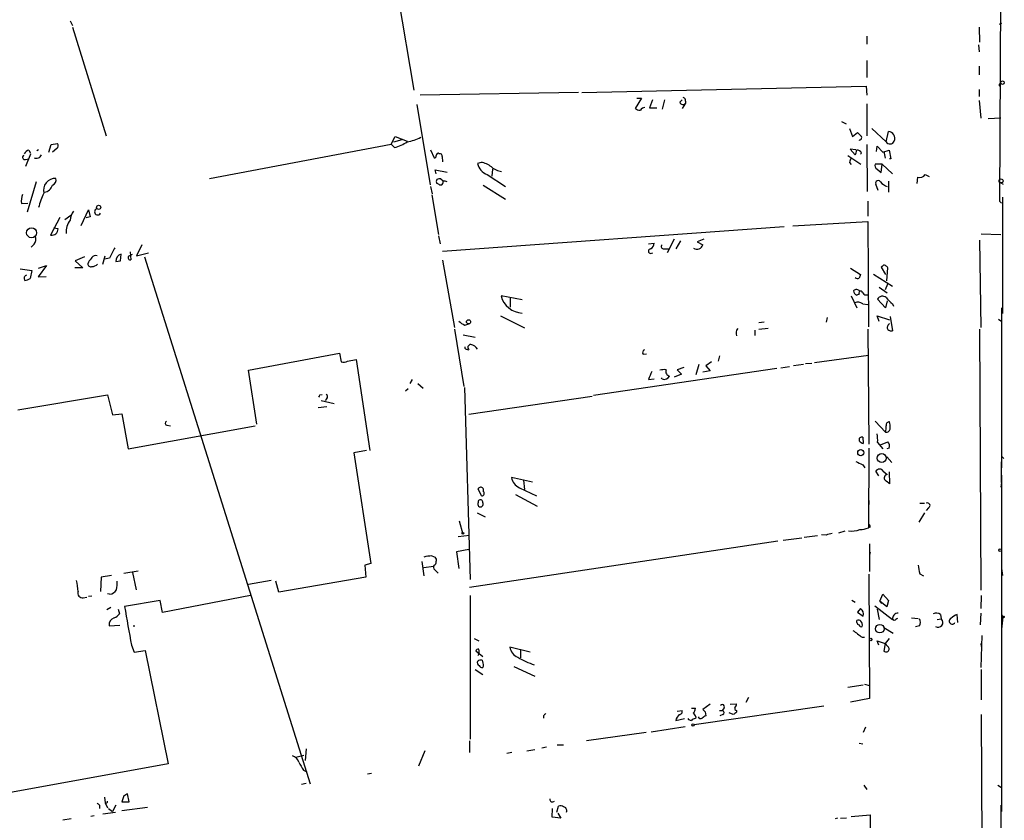
# Model space of a CAD drawing. Extents: x 0 to 735, y 1648 to 2585.
# Drawn here: x 586 to 732, y 2311 to 2430 of the extents above; entities that cross this region are included whole.
import ezdxf

# ---------------------------------------------------------------- set-up
doc = ezdxf.new("R2010")
doc.units = 0
doc.header["$MEASUREMENT"] = 0
doc.layers.add('MAIN', color=5, linetype='CONTINUOUS')

msp = doc.modelspace()

# ---------------------------------------------------------------- linework, layer by layer
at = {"layer": 'MAIN'}
for p, q in [((731.52, 2454.6281), (731.266, 2402.7275)), ((639.064, 2452.6808), (644.7367, 2419.1528)), ((593.9367, 2429.3975), (594.2753, 2428.7201)), ((594.2753, 2428.4661), (599.2707, 2412.3795)), ((728.218, 2428.4661), (728.3027, 2426.2648)), ((731.266, 2428.8895), (731.6047, 2429.0588)), ((711.6233, 2427.1115), (711.6233, 2425.9261)), ((728.1333, 2425.8415), (728.218, 2424.8255)), ((711.6233, 2423.5555), (711.6233, 2421.0155)), ((728.218, 2422.7088), (728.218, 2421.4388)), ((669.544, 2418.8141), (711.5387, 2419.7455)), ((711.5387, 2419.7455), (711.6233, 2418.3908)), ((728.218, 2419.2375), (728.218, 2418.2215)), ((731.266, 2419.9995), (731.4353, 2420.2535)), ((669.036, 2418.8141), (645.668, 2418.3908)), ((678.3493, 2417.9675), (677.418, 2416.4435)), ((677.672, 2417.9675), (678.3493, 2417.9675)), ((679.958, 2417.7135), (679.5347, 2416.5281)), ((681.736, 2417.7135), (681.3973, 2416.3588)), ((684.022, 2417.3748), (684.3607, 2417.7135)), ((645.16, 2417.0361), (647.1073, 2405.1828)), ((679.5347, 2416.5281), (680.6353, 2416.5281)), ((684.8687, 2417.2055), (684.3607, 2416.4435)), ((684.8687, 2417.5441), (684.8687, 2417.2055)), ((711.6233, 2417.1208), (711.6233, 2412.3795)), ((728.218, 2417.6288), (728.472, 2415.0041)), ((731.4353, 2415.0041), (729.5727, 2414.9195)), ((707.898, 2414.4961), (708.5753, 2414.1575)), ((709.0833, 2413.4801), (709.5067, 2412.2948)), ((712.3853, 2413.4801), (714.502, 2411.5328)), ((641.35, 2411.1941), (641.9427, 2412.2948)), ((641.9427, 2412.2948), (643.7207, 2411.6175)), ((709.5067, 2412.2948), (710.2687, 2412.8875)), ((714.502, 2411.5328), (714.8407, 2413.0568)), ((590.804, 2410.0088), (591.1427, 2411.1095)), ((591.1427, 2411.1095), (592.074, 2411.2788)), ((591.9893, 2410.5168), (591.312, 2410.0088)), ((614.5107, 2406.1141), (641.35, 2411.1941)), ((641.858, 2410.6861), (641.35, 2411.1941)), ((642.9587, 2411.7868), (641.6887, 2411.4481)), ((710.0147, 2410.3475), (709.168, 2410.4321)), ((709.168, 2410.4321), (709.93, 2409.5855)), ((711.6233, 2411.1095), (711.708, 2404.1668)), ((713.0627, 2410.0935), (713.1473, 2410.8555)), ((713.1473, 2410.8555), (713.994, 2410.0088)), ((588.0947, 2409.6701), (587.3327, 2407.8921)), ((587.3327, 2408.9081), (587.8407, 2408.9928)), ((587.8407, 2410.2628), (588.0947, 2409.8395)), ((589.28, 2410.3475), (589.026, 2410.1781)), ((647.192, 2410.3475), (647.7, 2409.1621)), ((648.8853, 2409.3315), (648.97, 2408.5695)), ((708.8293, 2409.5008), (710.7767, 2408.2308)), ((710.8613, 2409.8395), (710.692, 2409.6701)), ((713.994, 2410.0088), (714.9253, 2410.2628)), ((714.1633, 2410.0935), (714.3327, 2409.0775)), ((714.9253, 2410.2628), (715.1793, 2408.9928)), ((715.1793, 2408.9928), (715.01, 2408.9928)), ((654.6427, 2408.4848), (654.1347, 2408.3155)), ((709.0833, 2408.4848), (709.3373, 2408.1461)), ((713.9093, 2408.2308), (712.8933, 2408.2308)), ((713.74, 2406.9608), (713.9093, 2408.2308)), ((713.9093, 2408.2308), (715.4333, 2406.7915)), ((648.0387, 2406.7915), (647.8693, 2407.3841)), ((647.8693, 2407.3841), (649.6473, 2407.0455)), ((648.716, 2406.0295), (649.0547, 2405.7755)), ((655.574, 2406.7068), (658.2833, 2404.9288)), ((656.336, 2407.4688), (656.2513, 2406.4528)), ((713.1473, 2407.4688), (713.74, 2406.9608)), ((719.074, 2405.3521), (719.1587, 2406.2835)), ((720.2593, 2406.7068), (720.852, 2406.3681)), ((588.9413, 2405.6061), (587.5867, 2401.1188)), ((647.192, 2404.9288), (647.446, 2403.8281)), ((648.8007, 2405.0981), (648.5467, 2405.0981)), ((654.9813, 2405.0981), (658.2833, 2403.0661)), ((713.3167, 2404.3361), (712.978, 2405.2675)), ((714.8407, 2405.6908), (714.8407, 2404.0821)), ((731.4353, 2405.4368), (731.774, 2405.2675)), ((647.3613, 2403.6588), (648.3773, 2397.8168)), ((731.6893, 2403.3201), (731.6893, 2386.1328)), ((586.74, 2402.3888), (587.6713, 2402.4735)), ((711.7927, 2402.7275), (711.7927, 2400.5261)), ((731.266, 2402.7275), (731.52, 2402.4735)), ((592.4127, 2400.3568), (591.058, 2397.7321)), ((593.1747, 2400.0181), (594.0213, 2400.6955)), ((595.5453, 2399.1715), (596.646, 2401.4575)), ((596.9, 2400.4415), (596.3073, 2400.2721)), ((596.646, 2401.4575), (596.9, 2400.4415)), ((648.97, 2395.3615), (699.4313, 2399.0021)), ((700.7013, 2399.0868), (711.7927, 2399.7641)), ((711.7927, 2399.7641), (711.8773, 2384.1855)), ((592.1587, 2398.6635), (591.4813, 2398.7481)), ((648.3773, 2397.6475), (648.6313, 2396.4621)), ((728.5567, 2397.9015), (731.4353, 2397.8168)), ((588.6027, 2396.3775), (588.1793, 2395.9541)), ((604.52, 2396.2928), (603.758, 2394.6841)), ((679.3653, 2396.4621), (680.212, 2396.5468)), ((683.1753, 2397.1395), (682.1593, 2395.1075)), ((684.1067, 2396.8855), (683.4293, 2395.7001)), ((687.578, 2397.1395), (686.562, 2396.7161)), ((686.562, 2396.7161), (687.4087, 2396.2928)), ((728.3027, 2396.9701), (728.472, 2384.1008)), ((596.0533, 2394.5148), (594.6987, 2393.9221)), ((598.7627, 2393.4141), (599.1013, 2394.6841)), ((601.3873, 2393.9221), (601.472, 2394.9381)), ((602.5727, 2394.5995), (603.1653, 2394.9381)), ((602.8267, 2395.2768), (602.9113, 2394.0915)), ((603.758, 2394.6841), (605.536, 2395.1075)), ((604.9433, 2394.5148), (629.412, 2316.6215)), ((679.704, 2395.0228), (680.0427, 2395.1075)), ((681.6513, 2395.7001), (682.3287, 2395.7001)), ((590.4653, 2393.2448), (589.1953, 2391.5515)), ((589.28, 2392.8215), (590.4653, 2393.2448)), ((594.6987, 2393.9221), (595.7993, 2392.9061)), ((596.646, 2393.7528), (596.5613, 2393.4988)), ((599.7787, 2394.3455), (599.0167, 2394.1761)), ((600.71, 2393.8375), (601.3873, 2393.9221)), ((648.97, 2394.0068), (650.748, 2384.1008)), ((713.9093, 2393.0755), (713.74, 2392.9908)), ((713.74, 2392.9908), (714.4173, 2391.8901)), ((586.5707, 2392.7368), (588.264, 2392.4828)), ((588.264, 2392.4828), (588.01, 2391.2975)), ((589.1953, 2391.5515), (590.3807, 2391.6361)), ((595.7993, 2392.9061), (594.614, 2392.9061)), ((709.2527, 2392.8215), (710.692, 2391.8901)), ((712.6393, 2391.9748), (715.4333, 2390.1968)), ((714.5867, 2390.9588), (714.756, 2392.9061)), ((713.486, 2390.0275), (714.6713, 2389.1808)), ((714.4173, 2389.6888), (714.756, 2390.5355)), ((660.7387, 2388.1648), (657.606, 2388.7575)), ((709.3373, 2388.7575), (710.184, 2386.9795)), ((710.5227, 2389.0115), (710.184, 2388.8421)), ((658.9607, 2388.4188), (658.9607, 2387.0641)), ((711.0307, 2387.5721), (711.7927, 2387.4875)), ((714.4173, 2386.9795), (713.232, 2388.2495)), ((714.6713, 2387.9955), (714.4173, 2386.9795)), ((715.4333, 2387.5721), (715.6027, 2387.2335)), ((657.5213, 2385.7941), (661.0773, 2384.0161)), ((713.486, 2384.9475), (713.1473, 2385.7941)), ((713.1473, 2385.7941), (715.01, 2385.2015)), ((715.0947, 2385.7095), (715.4333, 2383.5928)), ((731.52, 2386.9795), (731.52, 2363.3575)), ((652.272, 2384.4395), (652.8647, 2384.6088)), ((696.468, 2384.8628), (695.706, 2384.7781)), ((705.7813, 2385.5401), (705.612, 2384.8628)), ((731.0967, 2385.2861), (731.6047, 2384.9475)), ((650.748, 2383.8468), (652.1027, 2375.3801)), ((652.018, 2383.0001), (653.796, 2382.6615)), ((695.1133, 2383.6775), (695.1133, 2382.9155)), ((697.0607, 2383.9315), (695.706, 2383.7621)), ((711.7927, 2383.8468), (711.962, 2366.8288)), ((728.3027, 2383.8468), (728.472, 2345.2388)), ((620.268, 2377.7508), (633.73, 2380.2908)), ((633.73, 2380.2908), (633.984, 2379.0208)), ((652.4413, 2380.8835), (652.8647, 2380.7988)), ((678.6033, 2380.1215), (679.1113, 2380.2061)), ((689.864, 2379.8675), (689.6947, 2379.1055)), ((711.8773, 2379.9521), (703.9187, 2378.8515)), ((634.9153, 2379.1055), (636.1853, 2379.3595)), ((636.1853, 2379.3595), (638.2173, 2365.8975)), ((686.816, 2378.5975), (686.3927, 2377.0735)), ((688.6787, 2379.0208), (687.832, 2378.4281)), ((687.832, 2378.4281), (688.5093, 2377.6661)), ((702.31, 2378.5975), (700.786, 2378.4281)), ((703.4953, 2378.7668), (702.564, 2378.6821)), ((621.538, 2369.7921), (620.268, 2377.7508)), ((698.3307, 2378.0048), (671.2373, 2374.0255)), ((684.276, 2377.1581), (683.1753, 2376.7348)), ((684.6147, 2378.1741), (683.5987, 2377.8355)), ((683.5987, 2377.8355), (684.276, 2377.1581)), ((688.5093, 2377.6661), (687.4087, 2377.4968)), ((700.1933, 2378.2588), (698.9233, 2378.0895)), ((644.4827, 2376.3961), (644.144, 2375.8035)), ((645.3293, 2375.8035), (646.0913, 2375.1261)), ((679.3653, 2376.3961), (680.212, 2376.4808)), ((681.3973, 2376.4808), (681.3127, 2376.6501)), ((586.232, 2371.9088), (599.44, 2374.1101)), ((599.44, 2374.1101), (600.202, 2371.1468)), ((630.8513, 2374.1101), (631.19, 2374.1948)), ((643.4667, 2374.7028), (643.89, 2375.0415)), ((652.1873, 2375.2108), (653.034, 2346.8475)), ((631.0207, 2373.2635), (632.968, 2372.8401)), ((631.8673, 2373.6021), (631.6133, 2373.2635)), ((671.068, 2373.8561), (652.8647, 2371.2315)), ((600.202, 2371.1468), (601.5567, 2371.3161)), ((601.5567, 2371.3161), (602.488, 2366.1515)), ((630.5973, 2372.2475), (631.8673, 2372.4168)), ((712.8933, 2370.2155), (714.4173, 2368.6068)), ((602.488, 2366.1515), (621.284, 2369.5381)), ((608.2453, 2369.6228), (608.7533, 2369.5381)), ((731.52, 2368.6068), (731.52, 2367.7601)), ((711.0307, 2367.8448), (711.1153, 2366.9135)), ((713.232, 2367.0828), (713.994, 2366.1515)), ((713.6553, 2366.7441), (714.756, 2367.1675)), ((637.7093, 2365.8975), (635.8467, 2365.5588)), ((635.8467, 2365.5588), (638.3867, 2349.2181)), ((711.962, 2366.2361), (711.8773, 2354.4675)), ((714.9253, 2366.2361), (714.5867, 2366.1515)), ((714.5867, 2364.9661), (715.3487, 2364.1195)), ((731.52, 2365.0508), (731.8587, 2364.7121)), ((731.52, 2361.1561), (731.52, 2364.2041)), ((711.0307, 2363.7808), (711.3693, 2363.3575)), ((713.4013, 2362.1721), (712.978, 2362.8495)), ((714.0787, 2362.8495), (714.6713, 2362.3415)), ((714.9253, 2362.7648), (715.01, 2360.9868)), ((662.2627, 2361.2408), (659.13, 2361.9181)), ((660.908, 2361.4948), (661.0773, 2360.1401)), ((731.52, 2361.1561), (731.4353, 2360.4788)), ((731.52, 2362.2568), (731.52, 2312.5575)), ((654.7273, 2359.2088), (654.2193, 2360.2248)), ((660.3153, 2360.3941), (662.8553, 2359.2088)), ((659.7227, 2359.3781), (662.94, 2357.6848)), ((711.962, 2358.5315), (711.962, 2357.9388)), ((719.4973, 2358.1081), (720.1747, 2358.1081)), ((654.05, 2356.6688), (655.2353, 2356.0761)), ((720.1747, 2356.6688), (719.328, 2355.3141)), ((720.7673, 2357.4308), (720.4287, 2357.0075)), ((651.4253, 2355.4835), (651.9333, 2353.5361)), ((708.406, 2353.9595), (707.4747, 2353.7055)), ((712.1313, 2354.5521), (711.8773, 2354.4675)), ((651.256, 2353.1975), (652.9493, 2353.3668)), ((698.5, 2352.5201), (652.9493, 2345.6621)), ((702.056, 2352.9435), (699.262, 2352.6048)), ((704.342, 2353.2821), (702.3947, 2353.0281)), ((705.612, 2353.3668), (704.9347, 2353.4515)), ((652.8647, 2351.2501), (651.002, 2350.9115)), ((651.002, 2350.9115), (651.3407, 2348.4561)), ((712.0467, 2352.0968), (712.0467, 2348.0328)), ((712.0467, 2350.9115), (712.0467, 2350.4881)), ((712.1313, 2350.8268), (712.0467, 2350.4881)), ((645.922, 2349.4721), (646.176, 2347.3555)), ((647.3613, 2350.3188), (647.8693, 2350.1495)), ((601.8953, 2347.7788), (604.012, 2348.1175)), ((603.1653, 2347.8635), (603.6733, 2345.3235)), ((638.3867, 2349.2181), (637.4553, 2348.9641)), ((637.4553, 2348.9641), (637.6247, 2347.1861)), ((646.176, 2348.6255), (647.6153, 2348.7948)), ((647.7, 2348.9641), (647.6153, 2348.7948)), ((647.954, 2348.1175), (648.2927, 2347.7788)), ((731.52, 2348.4561), (731.6893, 2347.4401)), ((598.5087, 2347.1861), (598.424, 2345.0695)), ((600.0327, 2347.4401), (598.5087, 2347.1861)), ((623.6547, 2346.6781), (620.268, 2346.0855)), ((624.7553, 2344.9848), (624.332, 2346.5935)), ((637.6247, 2347.1861), (624.7553, 2344.9848)), ((711.962, 2347.6095), (712.0467, 2329.2368)), ((719.4973, 2347.6941), (720.0053, 2347.3555)), ((595.884, 2344.1381), (596.392, 2344.2228)), ((597.154, 2344.3921), (596.646, 2344.3075)), ((599.7787, 2344.6461), (599.44, 2344.7308)), ((607.2293, 2343.7148), (601.98, 2342.8681)), ((607.568, 2341.9368), (607.2293, 2343.7148)), ((620.6067, 2344.4768), (607.568, 2341.9368)), ((653.034, 2344.4768), (653.034, 2323.2255)), ((709.422, 2343.7995), (709.93, 2343.4608)), ((713.5707, 2343.6301), (713.994, 2344.6461)), ((713.5707, 2343.6301), (713.8247, 2343.2915)), ((714.5867, 2342.7835), (713.5707, 2343.6301)), ((713.994, 2344.6461), (714.8407, 2343.7148)), ((714.8407, 2343.7148), (714.5867, 2342.7835)), ((728.5567, 2344.4768), (728.472, 2342.5295)), ((599.948, 2342.6988), (599.3553, 2342.3601)), ((601.0487, 2342.4448), (601.218, 2341.7675)), ((710.692, 2342.5295), (710.2687, 2342.0215)), ((712.8087, 2342.9528), (715.4333, 2340.9208)), ((713.1473, 2342.4448), (713.486, 2340.9208)), ((710.184, 2340.4975), (710.184, 2340.7515)), ((710.2687, 2342.0215), (711.1153, 2341.4288)), ((715.6873, 2340.7515), (715.4333, 2340.9208)), ((718.2273, 2341.1748), (719.2433, 2341.0901)), ((722.0373, 2340.9208), (722.63, 2341.0055)), ((722.5453, 2341.6828), (722.63, 2341.0055)), ((725.0853, 2340.4975), (725.0007, 2341.6828)), ((728.472, 2341.8521), (728.3873, 2340.1588)), ((731.52, 2341.5981), (731.774, 2341.2595)), ((731.6047, 2339.4815), (731.774, 2341.2595)), ((599.694, 2339.9895), (601.3027, 2340.0741)), ((603.3347, 2340.0741), (603.3347, 2339.8201)), ((714.1633, 2339.7355), (715.518, 2338.8888)), ((719.4127, 2339.9895), (718.82, 2339.8201)), ((653.6267, 2338.1268), (654.304, 2337.7881)), ((710.946, 2338.2961), (711.2847, 2338.2961)), ((713.4013, 2337.1108), (713.1473, 2337.7881)), ((713.1473, 2337.7881), (714.3327, 2337.3648)), ((714.9253, 2338.1268), (714.3327, 2337.3648)), ((728.6413, 2338.5501), (728.472, 2333.8088)), ((602.996, 2337.1108), (603.4193, 2336.0948)), ((603.4193, 2336.0948), (605.028, 2336.3488)), ((605.028, 2336.3488), (608.4147, 2319.5848)), ((654.8967, 2335.4175), (653.8807, 2336.2641)), ((661.924, 2336.0948), (658.876, 2336.8568)), ((660.4847, 2336.4335), (660.4847, 2335.2481)), ((714.3327, 2337.3648), (714.1633, 2336.2641)), ((714.756, 2336.9415), (714.3327, 2337.3648)), ((728.472, 2337.3648), (728.5567, 2336.9415)), ((653.796, 2333.5548), (654.8967, 2332.7928)), ((654.9813, 2334.0628), (654.8967, 2333.8088)), ((659.4687, 2333.9781), (662.6013, 2332.5388)), ((728.5567, 2333.5548), (728.5567, 2329.0675)), ((708.8293, 2330.9301), (711.1153, 2331.2688)), ((711.2847, 2331.3535), (712.0467, 2331.1841)), ((694.182, 2329.4061), (693.7587, 2328.6441)), ((712.0467, 2329.2368), (709.2527, 2328.7288)), ((685.7153, 2327.7975), (686.308, 2327.7975)), ((705.2733, 2328.1361), (686.1387, 2325.3421)), ((688.5093, 2328.3901), (687.4087, 2327.6281)), ((690.5413, 2327.8821), (690.2873, 2327.4588)), ((691.4727, 2328.3901), (692.404, 2328.4748)), ((663.8713, 2326.6968), (663.8713, 2326.3581)), ((683.4293, 2326.0195), (684.6993, 2326.2735)), ((683.5987, 2327.3741), (684.3607, 2327.4588)), ((686.3927, 2326.5275), (686.308, 2326.2735)), ((687.7473, 2327.2895), (687.832, 2326.6968)), ((689.864, 2327.4588), (690.2873, 2327.4588)), ((690.372, 2326.8661), (689.9487, 2326.6968)), ((691.896, 2326.8661), (691.3033, 2327.1201)), ((692.404, 2327.4588), (692.404, 2327.2048)), ((728.5567, 2326.8661), (728.8107, 2273.2721)), ((679.7887, 2324.3261), (684.784, 2325.0881)), ((711.454, 2325.0035), (711.1153, 2324.2415)), ((679.0267, 2324.2415), (670.2213, 2322.9715)), ((628.8193, 2321.7861), (628.65, 2320.0928)), ((652.9493, 2322.9715), (652.9493, 2321.2781)), ((661.416, 2321.5321), (662.6013, 2321.7015)), ((663.6173, 2321.9555), (664.2947, 2322.1248)), ((665.9033, 2322.3788), (666.8347, 2322.3788)), ((710.5227, 2322.6328), (711.0307, 2322.5481)), ((627.2953, 2320.6008), (628.4807, 2320.8548)), ((646.3453, 2321.5321), (645.414, 2319.2461)), ((659.2147, 2321.2781), (658.4527, 2321.1088)), ((608.4147, 2319.5848), (580.8133, 2314.5895)), ((628.396, 2318.6535), (628.904, 2318.3995)), ((638.4713, 2318.1455), (637.8787, 2318.0608)), ((628.8193, 2316.7061), (628.142, 2316.5368)), ((711.2, 2316.4521), (711.6233, 2315.7748)), ((731.012, 2316.4521), (731.52, 2316.1135)), ((599.0167, 2314.6741), (599.1013, 2313.8275)), ((601.8953, 2314.8435), (601.5567, 2313.9968)), ((602.6573, 2313.9968), (602.4033, 2315.1821)), ((598.2547, 2313.4888), (598.2547, 2312.9808)), ((599.1013, 2313.8275), (599.44, 2313.0655)), ((599.6093, 2312.9808), (600.202, 2312.5575)), ((600.71, 2313.4888), (600.202, 2312.5575)), ((601.5567, 2313.9968), (602.6573, 2313.9968)), ((605.3667, 2313.1501), (601.5567, 2312.6421)), ((665.1413, 2311.7108), (665.226, 2312.9808)), ((665.8187, 2312.4728), (666.0727, 2313.3195)), ((731.4353, 2313.4888), (731.52, 2228.9068)), ((596.9847, 2311.8801), (597.4927, 2311.9648)), ((600.6253, 2312.3881), (598.7627, 2312.1341)), ((666.4113, 2311.5415), (665.1413, 2311.7108)), ((665.988, 2312.3035), (666.4113, 2311.5415)), ((707.3053, 2311.5415), (706.9667, 2311.4568)), ((707.7287, 2311.5415), (708.66, 2311.6261)), ((709.3373, 2311.7955), (712.1313, 2312.0495)), ((712.1313, 2312.0495), (712.5547, 2251.8515)), ((594.106, 2311.4568), (592.836, 2311.2875))]:
    msp.add_line(p, q, dxfattribs=at)
for centre, radius in [((731.6893, 2420.2535), 0.254), ((731.4776, 2405.7332), 0.2993), ((598.1458, 2401.8325), 0.3083), ((588.2325, 2398.0733), 0.7291), ((652.8027, 2384.9117), 0.3091), ((710.7478, 2365.5661), 0.4587), ((713.855, 2364.7766), 0.6643), ((651.9756, 2353.6632), 0.1338), ((731.3506, 2351.1655), 0.1893), ((731.8586, 2341.3019), 0.0946), ((713.5757, 2339.5675), 0.6334), ((712.2159, 2337.9575), 0.1893), ((685.9693, 2325.3422), 0.1693)]:
    msp.add_circle(centre, radius, dxfattribs=at)
for centre, radius, start, end in [((731.3083, 2419.8725), 0.1339, 108.421413, 288.462013), ((684.4199, 2417.6118), 0.4539, 351.421795, 75.960695), ((678.264, 2417.7116), 1.5244, 236.291169, 266.841227), ((679.0128, 2415.6105), 1.0143, 98.818743, 145.191237), ((684.4877, 2417.5018), 0.4827, 195.254078, 322.12814), ((643.0643, 2416.8888), 5.3961, 276.986994, 299.88185), ((837.5226, 2539.6334), 179.6053, 224.885409, 225.114592), ((710.5332, 2412.1255), 0.3519, 254.30067, 46.209078), ((714.7543, 2412.0373), 1.0232, 335.774808, 85.155905), ((591.5419, 2410.9522), 0.6243, 315.77878, 31.541369), ((640.8843, 2415.3004), 4.7159, 281.915627, 306.973897), ((715.0745, 2411.8576), 0.6582, 209.567813, 338.604352), ((587.2294, 2409.2146), 0.3235, 117.769266, 288.625411), ((587.9193, 2409.4524), 0.8142, 95.539741, 158.198591), ((588.9585, 2409.8794), 0.8007, 243.617358, 338.46568), ((647.7423, 2409.4585), 0.2994, 261.878017, 8.121983), ((648.2926, 2409.5573), 0.2601, 49.379598, 192.545532), ((648.5608, 2409.4303), 0.3392, 343.066164, 106.933836), ((710.0408, 2408.4252), 0.9594, 137.162672, 176.438195), ((709.1686, 2410.1356), 0.9393, 324.152457, 7.782473), ((710.2586, 2409.652), 0.6312, 17.280921, 104.617437), ((656.1946, 2408.7103), 2.0974, 190.849725, 252.789219), ((654.1669, 2405.3609), 3.1599, 50.73815, 81.339859), ((658.1662, 2410.2529), 3.1588, 230.728588, 261.342235), ((713.4014, 2407.9768), 0.5681, 153.43946, 243.425927), ((591.7806, 2404.3272), 1.7873, 88.736869, 193.406457), ((591.0439, 2405.8671), 0.8145, 289.220322, 17.654085), ((648.5468, 2405.0973), 0.9474, 79.712462, 116.551528), ((719.4348, 2407.2082), 0.965, 253.375252, 328.695122), ((589.989, 2405.4421), 1.367, 275.781495, 345.424973), ((648.589, 2405.6484), 0.552, 147.524827, 212.466416), ((648.0812, 2404.802), 0.5517, 32.460041, 85.623597), ((648.0972, 2405.7504), 0.9594, 317.162672, 356.438195), ((649.1815, 2404.4623), 1.235, 67.841929, 95.892934), ((713.3166, 2405.4369), 0.3786, 26.544748, 206.578587), ((715.1795, 2406.7918), 1.9311, 217.879928, 254.741759), ((589.5351, 2402.7274), 2.8155, 158.845168, 186.907187), ((600.6176, 2398.9101), 11.6992, 154.683897, 165.718594), ((596.3748, 2399.7917), 2.4422, 142.2137, 176.671425), ((598.0179, 2401.174), 0.464, 102.682792, 331.065327), ((596.3464, 2398.1362), 3.0062, 143.282197, 182.862025), ((587.7985, 2397.0971), 1.0792, 318.177748, 25.56538), ((591.2299, 2398.6451), 0.929, 259.337156, 1.13491), ((981.1194, 2204.6277), 425.9267, 153.320351, 153.549558), ((679.111, 2396.6316), 1.1043, 302.481141, 355.595723), ((681.6052, 2396.0311), 0.3342, 128.46437, 277.928861), ((686.5476, 2396.5288), 0.8929, 236.438079, 344.673403), ((766.2409, 2267.0796), 211.6803, 143.014185, 143.243346), ((597.7043, 2394.0491), 0.6694, 71.562344, 145.303222), ((601.8151, 2393.8864), 1.1063, 108.068072, 182.533651), ((602.8055, 2394.3878), 0.3146, 137.717737, 289.650149), ((679.704, 2395.3615), 0.3386, 90, 270), ((597.0222, 2393.5176), 0.4613, 182.335786, 286.600508), ((597.1032, 2394.4305), 1.356, 272.147058, 311.445099), ((714.248, 2392.9059), 0.3788, 63.45524, 153.401126), ((629.9117, 2308.4005), 119.7487, 44.885409, 45.114591), ((587.6291, 2391.3398), 0.4827, 105.265529, 217.864574), ((837.5997, 2349.3136), 133.8593, 161.453816, 161.683013), ((587.164, 2392.5656), 1.5244, 273.158773, 303.708832), ((710.2687, 2391.7208), 0.4234, 216.867191, 306.867191), ((660.8532, 2389.5606), 3.345, 193.891674, 268.038407), ((710.104, 2389.0631), 0.6257, 36.446822, 133.16074), ((710.4864, 2389.5981), 0.8142, 185.539741, 248.198591), ((710.7539, 2389.1646), 0.2773, 3.349473, 213.512416), ((711.581, 2389.5617), 0.6693, 214.689739, 288.440363), ((713.965, 2387.8863), 0.818, 48.974829, 153.641679), ((710.2988, 2386.683), 1.1516, 50.539062, 113.192057), ((717.5084, 2390.5783), 3.6528, 214.610633, 235.383712), ((653.1889, 2386.9086), 2.6338, 225.435321, 249.627527), ((715.2386, 2384.0788), 0.5772, 113.331539, 213.274369), ((693.3141, 2383.2542), 1.0038, 137.563891, 204.948961), ((715.264, 2384.3548), 0.7806, 229.400298, 282.526419), ((653.1187, 2381.1375), 0.4234, 90, 233.132809), ((652.9494, 2380.2061), 1.3652, 29.748005, 82.876545), ((652.4413, 2381.0951), 0.2116, 143.124688, 270), ((678.9632, 2380.3913), 0.4498, 115.055368, 216.85716), ((634.3799, 2379.8297), 0.9006, 243.921483, 306.475463), ((975.9872, 2249.9811), 322.4365, 156.687987, 156.917156), ((681.7363, 2375.4622), 2.3868, 83.898391, 106.492768), ((682.6321, 2377.5815), 0.6905, 158.417387, 258.802345), ((681.7338, 2377.2486), 0.8383, 246.333835, 335.734233), ((546.1267, 2416.2608), 94.6305, 333.32033, 333.54954), ((631.5556, 2373.86), 0.4046, 320.395708, 55.850351), ((608.3018, 2369.9332), 0.3156, 116.556932, 259.683783), ((714.9492, 2369.6688), 0.4659, 82.502859, 196.291687), ((712.2589, 2369.4111), 2.8437, 355.732647, 14.66029), ((708.7468, 2367.4215), 4.498, 355.681504, 11.949474), ((712.1333, 2369.284), 2.3823, 343.485048, 6.122934), ((714.5051, 2369.1899), 0.5897, 261.437044, 0.93282), ((710.8613, 2367.5062), 0.3786, 63.421413, 206.578587), ((711.4536, 2368.0136), 1.1509, 216.018589, 252.906421), ((714.1423, 2366.5749), 0.8531, 336.602118, 43.997913), ((837.5226, 2618.0345), 283.9809, 243.320348, 243.549531), ((713.5283, 2362.4684), 0.6694, 34.698943, 145.296185), ((661.1752, 2362.2858), 2.078, 190.192142, 245.555132), ((714.7386, 2361.8236), 0.5224, 97.403975, 219.009262), ((587.6834, 2191.9318), 211.6404, 53.014157, 53.243362), ((654.6042, 2360.0643), 0.417, 334.706751, 157.364282), ((654.7414, 2359.5898), 0.3812, 267.880572, 51.004556), ((654.558, 2357.969), 0.406, 146.544798, 33.455202), ((654.558, 2358.2689), 0.3471, 347.336927, 192.663074), ((720.5981, 2357.7695), 0.3786, 296.544748, 116.578587), ((709.4643, 2357.0915), 3.0967, 259.763832, 291.660541), ((710.4243, 2358.4305), 4.221, 272.484836, 290.135029), ((711.6658, 2354.6792), 0.4826, 344.728219, 37.879149), ((706.6585, 2351.3639), 2.2598, 92.922039, 117.586725), ((712.1734, 2350.9534), 0.1334, 198.299177, 251.605792), ((647.8098, 2342.9446), 7.3878, 93.480451, 102.776456), ((647.5897, 2349.4046), 0.454, 284.057665, 8.549485), ((647.4456, 2349.6837), 0.6297, 340.365149, 47.709785), ((648.2926, 2348.7102), 0.6826, 172.88019, 240.261365), ((723.4685, 2349.1487), 4.2292, 182.501675, 200.117139), ((588.2672, 2344.8115), 6.8596, 2.155473, 15.790049), ((596.3892, 2346.2548), 4.5029, 348.063699, 4.313801), ((595.7556, 2344.8104), 0.6845, 157.758723, 280.812492), ((599.4396, 2346.2553), 1.6446, 281.899604, 325.486632), ((2041.8275, 2593.9919), 1461.5827, 189.8934422, 190.1226227), ((710.1904, 2341.7049), 0.9652, 343.378649, 58.688063), ((600.8053, 2340.1126), 1.1182, 108.203233, 186.320951), ((599.6526, 2342.9939), 1.9886, 293.828505, 321.923362), ((710.4418, 2340.4396), 0.4047, 34.153419, 129.57533), ((710.2898, 2340.1588), 0.7037, 338.83972, 46.214956), ((716.2567, 2341.0228), 0.8297, 88.390642, 187.061632), ((800.5912, 2213.9209), 152.6259, 123.57026, 123.799443), ((718.7352, 2340.4975), 0.8468, 323.136869, 36.863131), ((721.9103, 2340.624), 1.2347, 59.047386, 112.154726), ((722.1915, 2340.4668), 0.6946, 234.007801, 50.854526), ((724.2528, 2340.6809), 0.4485, 114.15318, 335.858479), ((725.9176, 2339.2137), 2.6338, 110.372473, 134.567756), ((964.2744, 2677.4867), 423.3504, 233.016185, 233.245363), ((710.4804, 2340.4552), 0.2994, 171.878017, 278.121983), ((710.7766, 2340.1023), 0.2602, 167.454468, 310.620402), ((654.177, 2336.25), 0.2966, 64.652905, 177.275526), ((653.4909, 2336.1225), 0.9042, 323.667468, 25.944451), ((660.9212, 2337.2245), 2.078, 190.192142, 245.555132), ((714.4945, 2336.5723), 0.4524, 222.939889, 54.690509), ((654.6428, 2334.1472), 0.7808, 77.485518, 130.595723), ((866.5426, 2376.8053), 215.8358, 191.192712, 191.421926), ((665.8908, 2345.0479), 11.3299, 239.034336, 252.674152), ((654.4592, 2334.5284), 0.3874, 146.880041, 259.51391), ((654.8289, 2334.2574), 0.4537, 194.017867, 278.59446), ((685.6307, 2327.7128), 0.6826, 299.738635, 7.12814), ((772.2279, 2412.1087), 119.7133, 224.885409, 225.114592), ((690.2873, 2328.0515), 0.3053, 326.299523, 146.315138), ((692.4181, 2327.7551), 0.2967, 154.652905, 267.275527), ((691.4465, 2328.5344), 0.9594, 317.162672, 356.438195), ((748.7156, 2242.1912), 119.7487, 134.885409, 135.114591), ((684.7419, 2325.8076), 1.3296, 127.239637, 170.829556), ((683.9185, 2327.3271), 0.4614, 272.33528, 16.58506), ((685.6729, 2326.5698), 0.5519, 212.471989, 274.405871), ((686.3676, 2325.316), 0.9594, 93.561805, 132.837328), ((685.2918, 2326.1885), 1.1519, 17.115163, 53.973724), ((687.0785, 2326.6206), 0.3594, 195.010476, 313.083337), ((772.2606, 2199.516), 152.6537, 123.578078, 123.807241), ((690.2309, 2327.1483), 0.3156, 296.565051, 79.704897), ((776.8326, 2200.024), 152.6537, 123.578078, 123.807241), ((626.463, 2319.5143), 1.297, 14.489474, 75.520185), ((924.3902, 2488.5756), 341.3006, 209.629767, 209.858944), ((686.7992, 2188.0129), 152.6259, 123.57026, 123.799443), ((665.1904, 2314.3489), 0.3942, 169.593747, 317.282394), ((682.7603, 2398.3331), 119.7487, 224.885409, 225.114592), ((599.2389, 2313.9969), 0.2182, 230.913782, 22.81582), ((666.3993, 2312.7874), 0.6243, 45.77878, 121.541369), ((666.7826, 2312.7073), 0.5301, 333.744313, 84.359318)]:
    msp.add_arc(centre, radius, start, end, dxfattribs=at)

doc.saveas('drawing.dxf')
